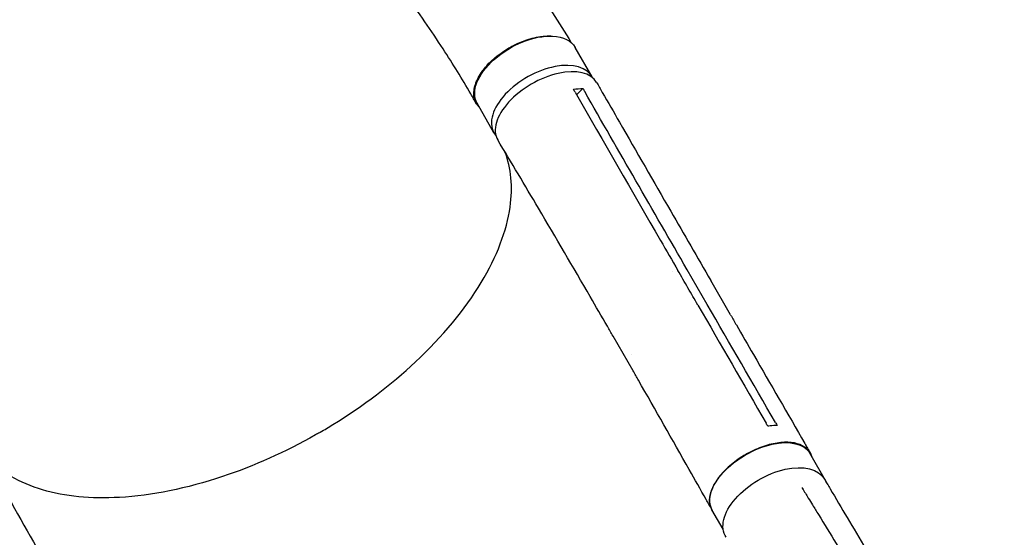
# Model space of a CAD drawing. Units: millimetres. Extents: x -6442 to 7311, y -7384 to 8299.
# Drawn here: x -931 to -207, y 3320 to 3700 of the extents above; entities that cross this region are included whole.
import ezdxf

# ---------------------------------------------------------------- set-up
doc = ezdxf.new("R2010")
doc.units = ezdxf.units.MM
doc.header["$LTSCALE"] = 20
doc.layers.add('2d', color=230, linetype='Continuous')

msp = doc.modelspace()

# ---------------------------------------------------------------- linework, layer by layer
at = {"layer": '2d'}
for p, q in [((-510.38, 3657.76), (-522.67, 3679.32)), ((-517.04, 3649.06), (-521.69, 3644.52)), ((-582.49, 3616.66), (-594.78, 3638.22)), ((-425.79, 3490.56), (-440.47, 3515.98)), ((-450.91, 3514.82), (-450.91, 3514.82)), ((-408.57, 3482.79), (-423.22, 3508.18)), ((-480.27, 3441.8), (-494.95, 3467.22)), ((-481.28, 3453.47), (-481.28, 3453.47)), ((-337.8, 3359.48), (-350.38, 3381.27)), ((-355.99, 3355.85), (-355.83, 3355.2)), ((-414.04, 3325.53), (-422.26, 3339.77))]:
    msp.add_line(p, q, dxfattribs=at)
at = {"layer": '2d', "extrusion": (0, 0, -1)}
for centre, major_axis, ratio, start_param, end_param in [((-558.73, 3658.77), (-36.05, -20.55), 0.561725, 0.003962, 2.414486), ((-558.73, 3658.77), (36.05, 20.55), 0.561725, -0.727104, 0), ((-558.73, 3658.77), (-36.05, -20.55), 0.561725, 0, 0.003962), ((-386.32, 3360.52), (-35.94, -20.75), 0.544639, 0, 3.141593), ((-375.91, 3341.25), (-36.38, -20.99), 0.565497, -0.03561, 3.140379)]:
    msp.add_ellipse(centre, major_axis=major_axis, ratio=ratio, start_param=start_param, end_param=end_param, dxfattribs=at)
at = {"layer": '2d'}
for centre, major_axis, ratio, start_param, end_param in [((-546.44, 3637.21), (36.05, 20.55), 0.561725, -0.03184, 3.137631), ((-543.4, 3632.58), (36.37, 21), 0.544639, -0.001124, 3.151192), ((-546.44, 3637.21), (-36.05, -20.55), 0.561725, -0.003962, 0.109004), ((-373.74, 3338.73), (35.94, 20.75), 0.544639, -0.071284, 0.074248)]:
    msp.add_ellipse(centre, major_axis=major_axis, ratio=ratio, start_param=start_param, end_param=end_param, dxfattribs=at)
for points, knots in [([(-1320.32, 4296.1), (-1317.69, 4295.26), (-1315.06, 4294.41), (-1304.54, 4291.03), (-1296.66, 4288.5), (-1265.07, 4278.35), (-1240.46, 4269.63), (-1209.98, 4256.82), (-1203.58, 4254.04), (-1189.04, 4247.56), (-1180.92, 4243.8), (-1164.27, 4235.87), (-1155.74, 4231.68), (-1138.27, 4222.85), (-1129.32, 4218.19), (-1111.02, 4208.4), (-1101.67, 4203.26), (-1082.6, 4192.52), (-1072.88, 4186.91), (-1053.12, 4175.21), (-1043.09, 4169.13), (-1022.75, 4156.51), (-1012.45, 4149.97), (-991.67, 4136.47), (-981.18, 4129.5), (-960.1, 4115.18), (-949.51, 4107.83), (-928.3, 4092.79), (-917.68, 4085.09), (-896.52, 4069.42), (-885.97, 4061.45), (-865.02, 4045.26), (-854.62, 4037.06), (-834.05, 4020.48), (-823.88, 4012.1), (-803.81, 3995.23), (-793.93, 3986.74), (-774.49, 3969.69), (-764.95, 3961.13), (-746.24, 3943.98), (-737.07, 3935.4), (-719.15, 3918.24), (-710.4, 3909.67), (-693.32, 3892.57), (-684.99, 3884.05), (-668.79, 3867.05), (-660.91, 3858.6), (-645.6, 3841.76), (-638.16, 3833.39), (-623.76, 3816.75), (-616.77, 3808.48), (-603.27, 3792.06), (-596.73, 3783.9), (-584.12, 3767.72), (-578.03, 3759.7), (-566.3, 3743.78), (-560.65, 3735.88), (-549.79, 3720.23), (-544.57, 3712.48), (-534.82, 3697.5), (-530.28, 3690.25), (-525.85, 3683.07)], [0, 0, 0, 0, 10, 10, 40.000001, 40.000001, 130.157315, 130.157315, 154.196505, 154.196505, 184.867991, 184.867991, 217.253262, 217.253262, 251.508944, 251.508944, 287.597789, 287.597789, 325.446941, 325.446941, 364.936934, 364.936934, 405.898453, 405.898453, 448.11333, 448.11333, 491.321208, 491.321208, 535.231987, 535.231987, 579.542518, 579.542518, 623.954654, 623.954654, 668.191382, 668.191382, 712.008569, 712.008569, 755.201316, 755.201316, 797.605403, 797.605403, 839.095109, 839.095109, 879.578924, 879.578924, 918.994397, 918.994397, 957.30297, 957.30297, 994.485294, 994.485294, 1030.537198, 1030.537198, 1065.466364, 1065.466364, 1099.289644, 1099.289644, 1132.030933, 1132.030933, 1162.082166, 1162.082166, 1162.082166, 1162.082166]), ([(-595.36, 3638.05), (-596.74, 3640.45), (-598.12, 3642.84), (-602.7, 3650.72), (-605.94, 3656.15), (-612.71, 3667.13), (-616.21, 3672.66), (-624.16, 3684.87), (-628.64, 3691.54), (-637.94, 3704.99), (-642.77, 3711.77), (-652.8, 3725.46), (-658, 3732.37), (-668.77, 3746.3), (-674.36, 3753.33), (-685.9, 3767.51), (-691.87, 3774.65), (-704.21, 3789.07), (-710.58, 3796.33), (-723.73, 3810.97), (-730.51, 3818.35), (-744.48, 3833.2), (-751.68, 3840.67), (-766.48, 3855.71), (-774.1, 3863.28), (-789.74, 3878.48), (-797.77, 3886.11), (-814.25, 3901.44), (-822.69, 3909.13), (-839.99, 3924.54), (-848.84, 3932.25), (-866.92, 3947.68), (-876.15, 3955.39), (-894.97, 3970.77), (-904.56, 3978.43), (-924.03, 3993.65), (-933.91, 4001.22), (-953.92, 4016.19), (-964.05, 4023.59), (-984.45, 4038.17), (-994.72, 4045.35), (-1015.33, 4059.4), (-1025.65, 4066.28), (-1046.24, 4079.65), (-1056.5, 4086.16), (-1076.84, 4098.72), (-1086.92, 4104.78), (-1106.79, 4116.41), (-1116.57, 4121.98), (-1135.76, 4132.59), (-1145.15, 4137.64), (-1163.49, 4147.19), (-1172.43, 4151.7), (-1189.79, 4160.16), (-1198.22, 4164.14), (-1214.54, 4171.55), (-1222.42, 4175), (-1237.65, 4181.38), (-1244.99, 4184.33), (-1259.11, 4189.75), (-1265.9, 4192.24), (-1278.94, 4196.75), (-1285.19, 4198.8), (-1297.15, 4202.48), (-1302.83, 4204.07), (-1312.65, 4206.8), (-1316.58, 4207.89), (-1325.23, 4210.3), (-1329.96, 4211.61), (-1337.56, 4213.72), (-1340.44, 4214.52), (-1343.32, 4215.32)], [0, 0, 0, 0, 10.000197, 10.000197, 33.247699, 33.247699, 56.969074, 56.969074, 85.867213, 85.867213, 115.561608, 115.561608, 146.15833, 146.15833, 177.694469, 177.694469, 210.20508, 210.20508, 243.722109, 243.722109, 278.286807, 278.286807, 313.898382, 313.898382, 350.563564, 350.563564, 388.274202, 388.274202, 427.002345, 427.002345, 466.693486, 466.693486, 507.258155, 507.258155, 548.562211, 548.562211, 590.416997, 590.416997, 632.571848, 632.571848, 674.712856, 674.712856, 716.472397, 716.472397, 757.452118, 757.452118, 797.257303, 797.257303, 835.534672, 835.534672, 872.002926, 872.002926, 906.468424, 906.468424, 938.824991, 938.824991, 969.042463, 969.042463, 997.150282, 997.150282, 1023.221093, 1023.221093, 1047.356941, 1047.356941, 1069.67915, 1069.67915, 1084.614547, 1084.614547, 1102.537024, 1102.537024, 1113.472325, 1113.472325, 1113.472325, 1113.472325]), ([(-592.92, 3634.95), (-593.34, 3635.35), (-593.73, 3635.78), (-594.3, 3636.47), (-594.5, 3636.74), (-594.88, 3637.27), (-595.06, 3637.54), (-595.56, 3638.37), (-595.85, 3638.95), (-596.61, 3640.74), (-596.94, 3642.01), (-597.2, 3644.05), (-597.24, 3644.75), (-597.24, 3646.17), (-597.19, 3646.9), (-596.93, 3649.1), (-596.59, 3650.61), (-595.95, 3652.56), (-595.81, 3652.96), (-595.51, 3653.75), (-595.35, 3654.14), (-594.83, 3655.34), (-594.45, 3656.13), (-593.19, 3658.52), (-592.2, 3660.11), (-590.77, 3662.11), (-590.47, 3662.51), (-589.86, 3663.3), (-589.54, 3663.7), (-588.57, 3664.89), (-587.89, 3665.67), (-585.76, 3667.99), (-584.22, 3669.49), (-582.14, 3671.31), (-581.72, 3671.67), (-580.86, 3672.39), (-580.42, 3672.74), (-579.09, 3673.8), (-578.18, 3674.48), (-575.41, 3676.46), (-573.49, 3677.7), (-571, 3679.15), (-570.5, 3679.43), (-569.49, 3679.99), (-568.97, 3680.26), (-567.43, 3681.06), (-566.4, 3681.57), (-563.29, 3682.99), (-561.2, 3683.83), (-558.58, 3684.74), (-558.05, 3684.92), (-557, 3685.25), (-556.47, 3685.41), (-554.89, 3685.87), (-553.84, 3686.14), (-550.75, 3686.85), (-548.73, 3687.2), (-545.77, 3687.52), (-544.79, 3687.6), (-542.86, 3687.68), (-541.93, 3687.69), (-540.49, 3687.65), (-539.97, 3687.62), (-539.46, 3687.59)], [0.0244742, 0.0244742, 0.0244742, 0.0244742, 0.0274878, 0.0274878, 0.0292058, 0.0292058, 0.0309238, 0.0309238, 0.0343598, 0.0343598, 0.0412317, 0.0412317, 0.0446677, 0.0446677, 0.0481037, 0.0481037, 0.0549756, 0.0549756, 0.0566936, 0.0566936, 0.0584116, 0.0584116, 0.0618476, 0.0618476, 0.0687195, 0.0687195, 0.0704375, 0.0704375, 0.0721555, 0.0721555, 0.0755915, 0.0755915, 0.0824634, 0.0824634, 0.0841814, 0.0841814, 0.0858994, 0.0858994, 0.0893354, 0.0893354, 0.0962073, 0.0962073, 0.0979253, 0.0979253, 0.0996433, 0.0996433, 0.1030793, 0.1030793, 0.1099512, 0.1099512, 0.1116692, 0.1116692, 0.1133872, 0.1133872, 0.1168232, 0.1168232, 0.1236951, 0.1236951, 0.1271311, 0.1271311, 0.1305671, 0.1305671, 0.1325454, 0.1325454, 0.1325454, 0.1325454]), ([(-507.01, 3653.56), (-505.62, 3651.13), (-504.22, 3648.71), (-498.64, 3639), (-494.46, 3631.73), (-477.71, 3602.63), (-465.14, 3580.82), (-442.79, 3542.07), (-433.01, 3525.12), (-423.22, 3508.18)], [0, 0, 0, 0, 10, 10, 40.000001, 40.000001, 130.00002, 130.00002, 200.000126, 200.000126, 200.000126, 200.000126]), ([(-522.77, 3646.39), (-501.83, 3610.02), (-480.9, 3573.7), (-455.74, 3530.11), (-451.52, 3522.8), (-447.29, 3515.49)], [0.003, 0.003, 0.003, 0.003, 0.1527899, 0.1527899, 0.1830004, 0.1830004, 0.1830004, 0.1830004]), ([(-494.98, 3467.28), (-496.37, 3469.69), (-497.75, 3472.09), (-503.32, 3481.76), (-507.51, 3489.01), (-524.31, 3517.97), (-536.99, 3539.63), (-559.66, 3577.98), (-569.64, 3594.71), (-579.66, 3611.39)], [0.054134, 0.054134, 0.054134, 0.054134, 10.000001, 10.000001, 40.000021, 40.000021, 130.000635, 130.000635, 200.008807, 200.008807, 200.008807, 200.008807]), ([(-710.71, 3396.37), (-710.37, 3396.56), (-710.23, 3396.64), (-706.95, 3398.55), (-703.86, 3400.4), (-678.6, 3415.95), (-658.04, 3431.56), (-620.16, 3467), (-603.75, 3486.79), (-580.29, 3525.73), (-573.1, 3544.53), (-568.5, 3576.89), (-569.79, 3590.59), (-574.41, 3602.65)], [-740.321572, -740.321572, -740.321572, -740.321572, -739.20094, -739.20094, -717.71152, -717.71152, -562.195713, -562.195713, -390.107116, -390.107116, -224.6365, -224.6365, -84.468291, -84.468291, -84.468291, -84.468291]), ([(-432.62, 3490.06), (-435.04, 3494.26), (-437.46, 3498.45), (-442.35, 3506.93), (-444.82, 3511.21), (-447.29, 3515.49)], [0.350091, 0.350091, 0.350091, 0.350091, 17.675, 17.675, 35.35, 35.35, 35.35, 35.35]), ([(-408.55, 3482.76), (-407.15, 3480.34), (-405.75, 3477.92), (-400.16, 3468.24), (-395.97, 3460.98), (-379.19, 3431.95), (-366.6, 3410.18), (-352.67, 3386.11), (-351.33, 3383.79), (-349.99, 3381.48)], [0, 0, 0, 0, 10, 10, 40, 40, 130.000009, 130.000009, 139.579335, 139.579335, 139.579335, 139.579335]), ([(-422.4, 3339.98), (-423.77, 3342.42), (-425.14, 3344.86), (-430.64, 3354.63), (-434.77, 3361.94), (-451.3, 3391.18), (-463.76, 3413.05), (-477.61, 3437.18), (-478.95, 3439.5), (-480.28, 3441.82)], [0, 0, 0, 0, 10, 10, 40.000011, 40.000011, 130.000432, 130.000432, 139.581903, 139.581903, 139.581903, 139.581903]), ([(-374.29, 3401.63), (-375.97, 3401.65), (-377.72, 3401.56), (-380.1, 3401.3), (-380.65, 3401.22), (-381.21, 3401.14)], [78.615814, 78.615814, 78.615814, 78.615814, 83.538758, 83.538758, 85.052553, 85.052553, 85.052553, 85.052553]), ([(-710.71, 3396.37), (-711.8, 3395.74), (-712.44, 3395.37), (-735.71, 3382.18), (-758.87, 3371.81), (-808.2, 3355.33), (-833.86, 3350.16), (-878.52, 3347.65), (-897.63, 3349.52), (-931.09, 3359.37), (-944.92, 3367.52), (-955.78, 3379.41), (-956.66, 3380.43), (-957.5, 3381.48)], [453.099718, 453.099718, 453.099718, 453.099718, 459.169958, 459.169958, 585.146113, 585.146113, 727.735654, 727.735654, 854.158378, 854.158378, 985.748671, 985.748671, 997.815064, 997.815064, 997.815064, 997.815064]), ([(-962.45, 3390.39), (-961.1, 3387.96), (-959.75, 3385.53), (-954.35, 3375.81), (-950.29, 3368.52), (-933.98, 3339.38), (-921.64, 3317.55), (-899.51, 3278.81), (-889.76, 3261.88), (-879.96, 3244.96)], [0, 0, 0, 0, 10.000001, 10.000001, 40.000031, 40.000031, 130.000784, 130.000784, 200.008809, 200.008809, 200.008809, 200.008809]), ([(-348.7, 3378.35), (-349.19, 3380.22), (-351.18, 3384.02), (-357.09, 3388.05), (-366.16, 3389.75), (-377.12, 3388.7), (-388.93, 3384.99), (-400.47, 3378.98), (-410.65, 3371.24), (-418.52, 3362.51), (-423.33, 3353.61), (-424.6, 3345.61), (-423.21, 3341.24), (-422.07, 3339.44)], [0.0537267, 0.0537267, 0.0537267, 0.0537267, 0.064078, 0.0768936, 0.0897092, 0.1025248, 0.1153405, 0.1281561, 0.1409717, 0.1537873, 0.1666029, 0.1794185, 0.1911874, 0.1911874, 0.1911874, 0.1911874]), ([(-339.55, 3362.26), (-338.18, 3359.9), (-336.81, 3357.55), (-331.32, 3348.13), (-327.18, 3341.09), (-313.9, 3318.65), (-304.66, 3303.3), (-286.41, 3273.41), (-277.41, 3258.86), (-259.31, 3229.88), (-250.21, 3215.44), (-229.95, 3183.47), (-218.74, 3165.92), (-207.48, 3148.37)], [0, 0, 0, 0, 10.000005, 10.000005, 40.000117, 40.000117, 105.733368, 105.733368, 168.004796, 168.004796, 229.697753, 229.697753, 304.549342, 304.549342, 304.549342, 304.549342]), ([(-355.81, 3355.44), (-354.37, 3353.09), (-352.92, 3350.74), (-350.44, 3346.69), (-349.4, 3345), (-348.36, 3343.3)], [0, 0, 0, 0, 10, 10, 17.199241, 17.199241, 17.199241, 17.199241]), ([(-348.36, 3343.3), (-346.92, 3340.95), (-345.47, 3338.6), (-339.7, 3329.19), (-335.37, 3322.14), (-318.04, 3293.94), (-305.05, 3272.82), (-280.71, 3233.28), (-269.37, 3214.86), (-258.02, 3196.44)], [0, 0, 0, 0, 10, 10, 40.000004, 40.000004, 130.000049, 130.000049, 208.553128, 208.553128, 208.553128, 208.553128])]:
    msp.add_open_spline(points, degree=3, knots=knots, dxfattribs=at)
for points in [[(-593.94, 3657.11), (-593.94, 3657.11), (-593.94, 3657.11), (-593.94, 3657.11)], [(-524.02, 3648.58), (-521.6, 3648.93), (-519.26, 3649.1), (-517.04, 3649.06)], [(-522.77, 3646.39), (-523.19, 3647.12), (-523.61, 3647.85), (-524.02, 3648.58)], [(-517.04, 3649.06), (-516.62, 3648.33), (-516.21, 3647.6), (-515.79, 3646.87)], [(-440.47, 3515.98), (-465.64, 3559.55), (-490.75, 3603.17), (-515.79, 3646.87)], [(-423.22, 3508.18), (-423.22, 3508.18), (-423.22, 3508.18), (-423.22, 3508.18)], [(-432.62, 3490.06), (-415.9, 3461.12), (-399.19, 3432.21), (-382.47, 3403.32)], [(-375.55, 3403.8), (-392.32, 3432.7), (-409.07, 3461.62), (-425.79, 3490.56)], [(-494.96, 3467.24), (-494.96, 3467.23), (-494.95, 3467.23), (-494.95, 3467.22)], [(-381.21, 3401.14), (-381.63, 3401.87), (-382.05, 3402.59), (-382.47, 3403.32)], [(-375.55, 3403.8), (-375.13, 3403.08), (-374.71, 3402.36), (-374.29, 3401.63)], [(-356.01, 3356.01), (-356.01, 3355.97), (-356.01, 3355.92), (-355.99, 3355.85)], [(-355.99, 3355.85), (-355.96, 3355.74), (-355.91, 3355.61), (-355.81, 3355.44)]]:
    msp.add_open_spline(points, degree=3, dxfattribs=at)

doc.saveas('drawing.dxf')
